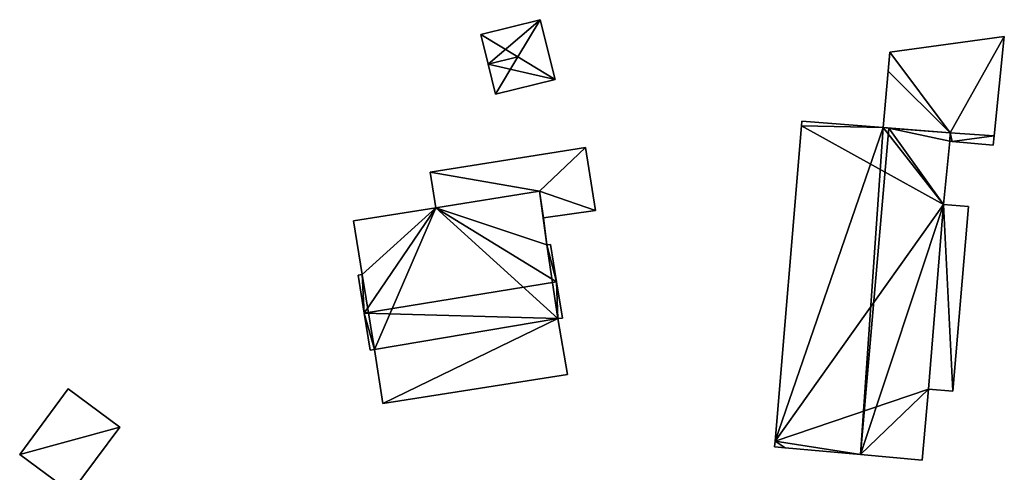
# Model space of a CAD drawing. Units: metres. Extents: x 70620 to 71202, y 348990 to 349510.
# Drawn here: x 70742 to 70806, y 349200 to 349229 of the extents above; entities that cross this region are included whole.
import ezdxf

# ---------------------------------------------------------------- set-up
doc = ezdxf.new("R2010")
doc.units = ezdxf.units.M
for name, color, linetype in [('FacadeFaces', 253, 'Continuous'), ('FloorBoundary', 4, 'Continuous'), ('FloorFaces', 253, 'Continuous'), ('OuterEaves', 4, 'Continuous'), ('RoofFaces', 24, 'Continuous'), ('RoofLines', 2, 'Continuous')]:
    doc.layers.add(name, color=color, linetype=linetype)

msp = doc.modelspace()

# ---------------------------------------------------------------- linework, layer by layer
at = {"layer": 'FacadeFaces'}
for points in [[(70775.935, 349229.391, 275.67), (70772.112, 349228.445, 273.574), (70772.112, 349228.445, 275.67), (70775.935, 349229.391, 275.67)], [(70775.935, 349229.391, 273.574), (70772.112, 349228.445, 273.574), (70775.935, 349229.391, 275.67), (70775.935, 349229.391, 273.574)], [(70776.885, 349225.55, 275.67), (70776.885, 349225.55, 273.574), (70775.935, 349229.391, 275.67), (70776.885, 349225.55, 275.67)], [(70775.935, 349229.391, 275.67), (70776.885, 349225.55, 273.574), (70775.935, 349229.391, 273.574), (70775.935, 349229.391, 275.67)], [(70772.112, 349228.445, 275.67), (70772.587, 349226.525, 273.574), (70772.587, 349226.525, 276.227), (70772.112, 349228.445, 275.67)], [(70772.112, 349228.445, 273.574), (70772.587, 349226.525, 273.574), (70772.112, 349228.445, 275.67), (70772.112, 349228.445, 273.574)], [(70805.745, 349228.308, 276.02), (70798.389, 349227.305, 271.871), (70798.389, 349227.305, 276.02), (70805.745, 349228.308, 276.02)], [(70805.745, 349228.308, 271.871), (70798.389, 349227.305, 271.871), (70805.745, 349228.308, 276.02), (70805.745, 349228.308, 271.871)], [(70805.086, 349221.936, 276.02), (70805.745, 349228.308, 271.871), (70805.745, 349228.308, 276.02), (70805.086, 349221.936, 276.02)], [(70805.086, 349221.936, 271.871), (70805.745, 349228.308, 271.871), (70805.086, 349221.936, 276.02), (70805.086, 349221.936, 271.871)], [(70798.389, 349227.305, 276.02), (70798.284, 349226.092, 271.871), (70798.284, 349226.092, 276.02), (70798.389, 349227.305, 276.02)], [(70798.389, 349227.305, 271.871), (70798.284, 349226.092, 271.871), (70798.389, 349227.305, 276.02), (70798.389, 349227.305, 271.871)], [(70772.587, 349226.525, 276.227), (70772.587, 349226.525, 273.574), (70773.062, 349224.604, 275.67), (70772.587, 349226.525, 276.227)], [(70772.587, 349226.525, 273.574), (70773.062, 349224.604, 273.574), (70773.062, 349224.604, 275.67), (70772.587, 349226.525, 273.574)], [(70798.284, 349226.092, 276.02), (70798.284, 349226.092, 271.871), (70797.97, 349222.457, 276.02), (70798.284, 349226.092, 276.02)], [(70797.97, 349222.457, 276.02), (70798.284, 349226.092, 271.871), (70797.97, 349222.457, 271.871), (70797.97, 349222.457, 276.02)], [(70773.062, 349224.604, 275.67), (70776.885, 349225.55, 273.574), (70776.885, 349225.55, 275.67), (70773.062, 349224.604, 275.67)], [(70773.062, 349224.604, 273.574), (70776.885, 349225.55, 273.574), (70773.062, 349224.604, 275.67), (70773.062, 349224.604, 273.574)], [(70792.711, 349222.582, 277.595), (70791.019, 349202.326, 271.693), (70791.019, 349202.326, 277.646), (70792.711, 349222.582, 277.595)], [(70792.711, 349222.582, 271.693), (70791.019, 349202.326, 271.693), (70792.711, 349222.582, 277.595), (70792.711, 349222.582, 271.693)], [(70792.736, 349222.878, 277.594), (70792.711, 349222.582, 271.693), (70792.711, 349222.582, 277.595), (70792.736, 349222.878, 277.594)], [(70792.736, 349222.878, 271.693), (70792.711, 349222.582, 271.693), (70792.736, 349222.878, 277.594), (70792.736, 349222.878, 271.693)], [(70797.97, 349222.457, 281.281), (70797.97, 349222.457, 271.693), (70792.736, 349222.878, 277.594), (70797.97, 349222.457, 281.281)], [(70797.97, 349222.457, 271.693), (70792.736, 349222.878, 271.693), (70792.736, 349222.878, 277.594), (70797.97, 349222.457, 271.693)], [(70798.323, 349222.429, 281.53), (70798.323, 349222.429, 271.693), (70797.97, 349222.457, 281.281), (70798.323, 349222.429, 281.53)], [(70798.323, 349222.429, 271.693), (70797.97, 349222.457, 271.693), (70797.97, 349222.457, 281.281), (70798.323, 349222.429, 271.693)], [(70797.97, 349222.457, 276.02), (70802.277, 349222.118, 271.871), (70802.277, 349222.118, 276.02), (70797.97, 349222.457, 276.02)], [(70797.97, 349222.457, 271.871), (70802.277, 349222.118, 271.871), (70797.97, 349222.457, 276.02), (70797.97, 349222.457, 271.871)], [(70802.277, 349222.118, 278.745), (70798.323, 349222.429, 271.693), (70798.323, 349222.429, 281.53), (70802.277, 349222.118, 278.745)], [(70802.277, 349222.118, 271.693), (70798.323, 349222.429, 271.693), (70802.277, 349222.118, 278.745), (70802.277, 349222.118, 271.693)], [(70802.249, 349221.584, 278.732), (70802.277, 349222.118, 271.693), (70802.277, 349222.118, 278.745), (70802.249, 349221.584, 278.732)], [(70802.249, 349221.584, 278.732), (70802.249, 349221.584, 271.693), (70802.277, 349222.118, 271.693), (70802.249, 349221.584, 278.732)], [(70802.277, 349222.118, 276.02), (70802.249, 349221.584, 271.871), (70802.249, 349221.584, 276.02), (70802.277, 349222.118, 276.02)], [(70802.277, 349222.118, 271.871), (70802.249, 349221.584, 271.871), (70802.277, 349222.118, 276.02), (70802.277, 349222.118, 271.871)], [(70801.847, 349217.519, 278.765), (70801.847, 349217.519, 271.693), (70802.249, 349221.584, 278.732), (70801.847, 349217.519, 278.765)], [(70801.847, 349217.519, 271.693), (70802.249, 349221.584, 271.693), (70802.249, 349221.584, 278.732), (70801.847, 349217.519, 271.693)], [(70802.249, 349221.584, 276.02), (70802.402, 349221.57, 271.871), (70802.402, 349221.57, 276.02), (70802.249, 349221.584, 276.02)], [(70802.249, 349221.584, 271.871), (70802.402, 349221.57, 271.871), (70802.249, 349221.584, 276.02), (70802.249, 349221.584, 271.871)], [(70802.402, 349221.57, 276.02), (70805.024, 349221.332, 271.871), (70805.024, 349221.332, 276.02), (70802.402, 349221.57, 276.02)], [(70802.402, 349221.57, 271.871), (70805.024, 349221.332, 271.871), (70802.402, 349221.57, 276.02), (70802.402, 349221.57, 271.871)], [(70805.024, 349221.332, 276.02), (70805.086, 349221.936, 271.871), (70805.086, 349221.936, 276.02), (70805.024, 349221.332, 276.02)], [(70805.024, 349221.332, 271.871), (70805.086, 349221.936, 271.871), (70805.024, 349221.332, 276.02), (70805.024, 349221.332, 271.871)], [(70778.846, 349221.182, 276.469), (70768.865, 349219.606, 273.352), (70768.865, 349219.606, 276.469), (70778.846, 349221.182, 276.469)], [(70778.846, 349221.182, 273.352), (70768.865, 349219.606, 273.352), (70778.846, 349221.182, 276.469), (70778.846, 349221.182, 273.352)], [(70779.485, 349217.134, 276.469), (70778.846, 349221.182, 273.352), (70778.846, 349221.182, 276.469), (70779.485, 349217.134, 276.469)], [(70779.485, 349217.134, 273.352), (70778.846, 349221.182, 273.352), (70779.485, 349217.134, 276.469), (70779.485, 349217.134, 273.352)], [(70768.865, 349219.606, 276.469), (70769.229, 349217.3, 273.352), (70769.229, 349217.3, 276.469), (70768.865, 349219.606, 276.469)], [(70768.865, 349219.606, 273.352), (70769.229, 349217.3, 273.352), (70768.865, 349219.606, 276.469), (70768.865, 349219.606, 273.352)], [(70775.88, 349218.382, 279.054), (70769.229, 349217.3, 273.256), (70769.229, 349217.3, 279.061), (70775.88, 349218.382, 279.054)], [(70775.88, 349218.382, 273.256), (70769.229, 349217.3, 273.256), (70775.88, 349218.382, 279.054), (70775.88, 349218.382, 273.256)], [(70769.229, 349217.3, 276.469), (70775.88, 349218.382, 273.352), (70775.88, 349218.382, 276.469), (70769.229, 349217.3, 276.469)], [(70769.229, 349217.3, 273.352), (70775.88, 349218.382, 273.352), (70769.229, 349217.3, 276.469), (70769.229, 349217.3, 273.352)], [(70776.15, 349216.658, 280.266), (70776.15, 349216.658, 273.256), (70775.88, 349218.382, 279.054), (70776.15, 349216.658, 280.266)], [(70776.15, 349216.658, 273.256), (70775.88, 349218.382, 273.256), (70775.88, 349218.382, 279.054), (70776.15, 349216.658, 273.256)], [(70775.88, 349218.382, 276.469), (70775.88, 349218.382, 273.352), (70776.15, 349216.658, 276.469), (70775.88, 349218.382, 276.469)], [(70776.15, 349216.658, 276.469), (70775.88, 349218.382, 273.352), (70776.15, 349216.658, 273.352), (70776.15, 349216.658, 276.469)], [(70803.434, 349217.394, 277.648), (70801.847, 349217.519, 271.693), (70801.847, 349217.519, 278.765), (70803.434, 349217.394, 277.648)], [(70803.434, 349217.394, 271.693), (70801.847, 349217.519, 271.693), (70803.434, 349217.394, 277.648), (70803.434, 349217.394, 271.693)], [(70769.229, 349217.3, 279.061), (70769.229, 349217.3, 273.256), (70763.936, 349216.465, 279.048), (70769.229, 349217.3, 279.061)], [(70769.229, 349217.3, 273.256), (70763.936, 349216.465, 273.256), (70763.936, 349216.465, 279.048), (70769.229, 349217.3, 273.256)], [(70776.15, 349216.658, 276.469), (70779.485, 349217.134, 273.352), (70779.485, 349217.134, 276.469), (70776.15, 349216.658, 276.469)], [(70776.15, 349216.658, 273.352), (70779.485, 349217.134, 273.352), (70776.15, 349216.658, 276.469), (70776.15, 349216.658, 273.352)], [(70802.438, 349205.532, 277.621), (70803.434, 349217.394, 271.693), (70803.434, 349217.394, 277.648), (70802.438, 349205.532, 277.621)], [(70802.438, 349205.532, 271.693), (70803.434, 349217.394, 271.693), (70802.438, 349205.532, 277.621), (70802.438, 349205.532, 271.693)], [(70763.936, 349216.465, 279.048), (70764.481, 349213.015, 273.256), (70764.481, 349213.015, 281.473), (70763.936, 349216.465, 279.048)], [(70763.936, 349216.465, 273.256), (70764.481, 349213.015, 273.256), (70763.936, 349216.465, 279.048), (70763.936, 349216.465, 273.256)], [(70776.349, 349214.927, 281.474), (70776.349, 349214.927, 273.256), (70776.15, 349216.658, 280.266), (70776.349, 349214.927, 281.474)], [(70776.349, 349214.927, 273.256), (70776.15, 349216.658, 273.256), (70776.15, 349216.658, 280.266), (70776.349, 349214.927, 273.256)], [(70776.594, 349214.951, 281.485), (70776.594, 349214.951, 273.256), (70776.349, 349214.927, 281.474), (70776.594, 349214.951, 281.485)], [(70776.594, 349214.951, 273.256), (70776.349, 349214.927, 273.256), (70776.349, 349214.927, 281.474), (70776.594, 349214.951, 273.256)], [(70776.98, 349212.544, 283.177), (70776.98, 349212.544, 273.256), (70776.594, 349214.951, 281.485), (70776.98, 349212.544, 283.177)], [(70776.98, 349212.544, 273.256), (70776.594, 349214.951, 273.256), (70776.594, 349214.951, 281.485), (70776.98, 349212.544, 273.256)], [(70764.481, 349213.015, 281.473), (70764.235, 349212.974, 273.256), (70764.235, 349212.974, 281.474), (70764.481, 349213.015, 281.473)], [(70764.481, 349213.015, 281.473), (70764.481, 349213.015, 273.256), (70764.235, 349212.974, 273.256), (70764.481, 349213.015, 281.473)], [(70764.235, 349212.974, 281.474), (70764.621, 349210.551, 273.256), (70764.621, 349210.551, 283.177), (70764.235, 349212.974, 281.474)], [(70764.235, 349212.974, 273.256), (70764.621, 349210.551, 273.256), (70764.235, 349212.974, 281.474), (70764.235, 349212.974, 273.256)], [(70777.352, 349210.222, 281.544), (70776.98, 349212.544, 273.256), (70776.98, 349212.544, 283.177), (70777.352, 349210.222, 281.544)], [(70777.352, 349210.222, 273.256), (70776.98, 349212.544, 273.256), (70777.352, 349210.222, 281.544), (70777.352, 349210.222, 273.256)], [(70764.621, 349210.551, 283.177), (70764.621, 349210.551, 273.256), (70765.003, 349208.159, 281.495), (70764.621, 349210.551, 283.177)], [(70764.621, 349210.551, 273.256), (70765.003, 349208.159, 273.256), (70765.003, 349208.159, 281.495), (70764.621, 349210.551, 273.256)], [(70777.051, 349210.189, 281.555), (70777.051, 349210.189, 273.256), (70777.352, 349210.222, 281.544), (70777.051, 349210.189, 281.555)], [(70777.051, 349210.189, 273.256), (70777.352, 349210.222, 273.256), (70777.352, 349210.222, 281.544), (70777.051, 349210.189, 273.256)], [(70777.687, 349206.611, 279.032), (70777.051, 349210.189, 273.256), (70777.051, 349210.189, 281.555), (70777.687, 349206.611, 279.032)], [(70777.687, 349206.611, 273.256), (70777.051, 349210.189, 273.256), (70777.687, 349206.611, 279.032), (70777.687, 349206.611, 273.256)], [(70765.003, 349208.159, 281.495), (70765.274, 349208.203, 273.256), (70765.274, 349208.203, 281.496), (70765.003, 349208.159, 281.495)], [(70765.003, 349208.159, 273.256), (70765.274, 349208.203, 273.256), (70765.003, 349208.159, 281.495), (70765.003, 349208.159, 273.256)], [(70765.274, 349208.203, 281.496), (70765.274, 349208.203, 273.256), (70765.821, 349204.737, 279.059), (70765.274, 349208.203, 281.496)], [(70765.274, 349208.203, 273.256), (70765.821, 349204.737, 273.256), (70765.821, 349204.737, 279.059), (70765.274, 349208.203, 273.256)], [(70765.821, 349204.737, 279.059), (70765.821, 349204.737, 273.256), (70777.687, 349206.611, 279.032), (70765.821, 349204.737, 279.059)], [(70765.821, 349204.737, 273.256), (70777.687, 349206.611, 273.256), (70777.687, 349206.611, 279.032), (70765.821, 349204.737, 273.256)], [(70745.594, 349205.672, 277.77), (70742.486, 349201.458, 275.2), (70742.486, 349201.458, 277.77), (70745.594, 349205.672, 277.77)], [(70745.594, 349205.672, 275.2), (70742.486, 349201.458, 275.2), (70745.594, 349205.672, 277.77), (70745.594, 349205.672, 275.2)], [(70748.911, 349203.225, 277.77), (70745.594, 349205.672, 275.2), (70745.594, 349205.672, 277.77), (70748.911, 349203.225, 277.77)], [(70748.911, 349203.225, 275.2), (70745.594, 349205.672, 275.2), (70748.911, 349203.225, 277.77), (70748.911, 349203.225, 275.2)], [(70800.474, 349201.104, 278.725), (70800.474, 349201.104, 271.693), (70800.878, 349205.648, 278.72), (70800.474, 349201.104, 278.725)], [(70800.474, 349201.104, 271.693), (70800.878, 349205.648, 271.693), (70800.878, 349205.648, 278.72), (70800.474, 349201.104, 271.693)], [(70800.878, 349205.648, 278.72), (70800.878, 349205.648, 271.693), (70802.438, 349205.532, 277.621), (70800.878, 349205.648, 278.72)], [(70800.878, 349205.648, 271.693), (70802.438, 349205.532, 271.693), (70802.438, 349205.532, 277.621), (70800.878, 349205.648, 271.693)], [(70745.803, 349199.011, 277.77), (70745.803, 349199.011, 275.2), (70748.911, 349203.225, 277.77), (70745.803, 349199.011, 277.77)], [(70748.911, 349203.225, 277.77), (70745.803, 349199.011, 275.2), (70748.911, 349203.225, 275.2), (70748.911, 349203.225, 277.77)], [(70791.019, 349202.326, 277.646), (70790.988, 349201.96, 271.693), (70790.988, 349201.96, 277.646), (70791.019, 349202.326, 277.646)], [(70791.019, 349202.326, 271.693), (70790.988, 349201.96, 271.693), (70791.019, 349202.326, 277.646), (70791.019, 349202.326, 271.693)], [(70790.988, 349201.96, 277.646), (70791.674, 349201.898, 271.693), (70791.674, 349201.898, 278.13), (70790.988, 349201.96, 277.646)], [(70790.988, 349201.96, 271.693), (70791.674, 349201.898, 271.693), (70790.988, 349201.96, 277.646), (70790.988, 349201.96, 271.693)], [(70791.674, 349201.898, 278.13), (70796.496, 349201.463, 271.693), (70796.496, 349201.463, 281.53), (70791.674, 349201.898, 278.13)], [(70791.674, 349201.898, 271.693), (70796.496, 349201.463, 271.693), (70791.674, 349201.898, 278.13), (70791.674, 349201.898, 271.693)], [(70742.486, 349201.458, 277.77), (70745.803, 349199.011, 275.2), (70745.803, 349199.011, 277.77), (70742.486, 349201.458, 277.77)], [(70742.486, 349201.458, 275.2), (70745.803, 349199.011, 275.2), (70742.486, 349201.458, 277.77), (70742.486, 349201.458, 275.2)], [(70796.496, 349201.463, 281.53), (70796.496, 349201.463, 271.693), (70800.474, 349201.104, 278.725), (70796.496, 349201.463, 281.53)], [(70796.496, 349201.463, 271.693), (70800.474, 349201.104, 271.693), (70800.474, 349201.104, 278.725), (70796.496, 349201.463, 271.693)]]:
    msp.add_3dface(points, dxfattribs=at)
at = {"layer": 'FloorBoundary'}
for points in [[(70775.935, 349229.391, 273.574), (70772.112, 349228.445, 273.574), (70772.587, 349226.525, 273.574), (70773.062, 349224.604, 273.574), (70776.885, 349225.55, 273.574), (70775.935, 349229.391, 273.574)], [(70797.97, 349222.457, 271.871), (70802.277, 349222.118, 271.871), (70802.249, 349221.584, 271.871), (70802.402, 349221.57, 271.871), (70805.024, 349221.332, 271.871), (70805.086, 349221.936, 271.871), (70805.745, 349228.308, 271.871), (70798.389, 349227.305, 271.871), (70798.284, 349226.092, 271.871), (70797.97, 349222.457, 271.871)], [(70802.277, 349222.118, 271.693), (70798.323, 349222.429, 271.693), (70797.97, 349222.457, 271.693), (70792.736, 349222.878, 271.693), (70792.711, 349222.582, 271.693), (70791.019, 349202.326, 271.693), (70790.988, 349201.96, 271.693), (70791.674, 349201.898, 271.693), (70796.496, 349201.463, 271.693), (70800.474, 349201.104, 271.693), (70800.878, 349205.648, 271.693), (70802.438, 349205.532, 271.693), (70803.434, 349217.394, 271.693), (70801.847, 349217.519, 271.693), (70802.249, 349221.584, 271.693), (70802.277, 349222.118, 271.693)], [(70776.15, 349216.658, 273.352), (70779.485, 349217.134, 273.352), (70778.846, 349221.182, 273.352), (70768.865, 349219.606, 273.352), (70769.229, 349217.3, 273.352), (70775.88, 349218.382, 273.352), (70776.15, 349216.658, 273.352)], [(70764.235, 349212.974, 273.256), (70764.621, 349210.551, 273.256), (70765.003, 349208.159, 273.256), (70765.274, 349208.203, 273.256), (70765.821, 349204.737, 273.256), (70777.687, 349206.611, 273.256), (70777.051, 349210.189, 273.256), (70777.352, 349210.222, 273.256), (70776.98, 349212.544, 273.256), (70776.594, 349214.951, 273.256), (70776.349, 349214.927, 273.256), (70776.15, 349216.658, 273.256), (70775.88, 349218.382, 273.256), (70769.229, 349217.3, 273.256), (70763.936, 349216.465, 273.256), (70764.481, 349213.015, 273.256), (70764.235, 349212.974, 273.256)], [(70748.911, 349203.225, 275.2), (70745.594, 349205.672, 275.2), (70742.486, 349201.458, 275.2), (70745.803, 349199.011, 275.2), (70748.911, 349203.225, 275.2)]]:
    msp.add_polyline3d(points, dxfattribs=at)
at = {"layer": 'FloorFaces'}
for points in [[(70775.935, 349229.391, 273.574), (70772.587, 349226.525, 273.574), (70772.112, 349228.445, 273.574), (70775.935, 349229.391, 273.574)], [(70775.935, 349229.391, 273.574), (70776.885, 349225.55, 273.574), (70772.587, 349226.525, 273.574), (70775.935, 349229.391, 273.574)], [(70802.277, 349222.118, 271.871), (70798.389, 349227.305, 271.871), (70805.745, 349228.308, 271.871), (70802.277, 349222.118, 271.871)], [(70802.277, 349222.118, 271.871), (70805.745, 349228.308, 271.871), (70805.086, 349221.936, 271.871), (70802.277, 349222.118, 271.871)], [(70802.277, 349222.118, 271.871), (70798.284, 349226.092, 271.871), (70798.389, 349227.305, 271.871), (70802.277, 349222.118, 271.871)], [(70772.587, 349226.525, 273.574), (70776.885, 349225.55, 273.574), (70773.062, 349224.604, 273.574), (70772.587, 349226.525, 273.574)], [(70797.97, 349222.457, 271.871), (70798.284, 349226.092, 271.871), (70802.277, 349222.118, 271.871), (70797.97, 349222.457, 271.871)], [(70792.711, 349222.582, 271.693), (70801.847, 349217.519, 271.693), (70791.019, 349202.326, 271.693), (70792.711, 349222.582, 271.693)], [(70797.97, 349222.457, 271.693), (70792.711, 349222.582, 271.693), (70792.736, 349222.878, 271.693), (70797.97, 349222.457, 271.693)], [(70797.97, 349222.457, 271.693), (70801.847, 349217.519, 271.693), (70792.711, 349222.582, 271.693), (70797.97, 349222.457, 271.693)], [(70798.323, 349222.429, 271.693), (70801.847, 349217.519, 271.693), (70797.97, 349222.457, 271.693), (70798.323, 349222.429, 271.693)], [(70802.277, 349222.118, 271.693), (70802.249, 349221.584, 271.693), (70798.323, 349222.429, 271.693), (70802.277, 349222.118, 271.693)], [(70798.323, 349222.429, 271.693), (70802.249, 349221.584, 271.693), (70801.847, 349217.519, 271.693), (70798.323, 349222.429, 271.693)], [(70802.277, 349222.118, 271.871), (70802.402, 349221.57, 271.871), (70802.249, 349221.584, 271.871), (70802.277, 349222.118, 271.871)], [(70802.277, 349222.118, 271.871), (70805.086, 349221.936, 271.871), (70802.402, 349221.57, 271.871), (70802.277, 349222.118, 271.871)], [(70802.402, 349221.57, 271.871), (70805.086, 349221.936, 271.871), (70805.024, 349221.332, 271.871), (70802.402, 349221.57, 271.871)], [(70778.846, 349221.182, 273.352), (70775.88, 349218.382, 273.352), (70768.865, 349219.606, 273.352), (70778.846, 349221.182, 273.352)], [(70779.485, 349217.134, 273.352), (70775.88, 349218.382, 273.352), (70778.846, 349221.182, 273.352), (70779.485, 349217.134, 273.352)], [(70768.865, 349219.606, 273.352), (70775.88, 349218.382, 273.352), (70769.229, 349217.3, 273.352), (70768.865, 349219.606, 273.352)], [(70776.349, 349214.927, 273.256), (70769.229, 349217.3, 273.256), (70775.88, 349218.382, 273.256), (70776.349, 349214.927, 273.256)], [(70776.349, 349214.927, 273.256), (70775.88, 349218.382, 273.256), (70776.15, 349216.658, 273.256), (70776.349, 349214.927, 273.256)], [(70776.15, 349216.658, 273.352), (70775.88, 349218.382, 273.352), (70779.485, 349217.134, 273.352), (70776.15, 349216.658, 273.352)], [(70791.019, 349202.326, 271.693), (70801.847, 349217.519, 271.693), (70800.878, 349205.648, 271.693), (70791.019, 349202.326, 271.693)], [(70800.878, 349205.648, 271.693), (70801.847, 349217.519, 271.693), (70802.438, 349205.532, 271.693), (70800.878, 349205.648, 271.693)], [(70802.438, 349205.532, 271.693), (70801.847, 349217.519, 271.693), (70803.434, 349217.394, 271.693), (70802.438, 349205.532, 271.693)], [(70769.229, 349217.3, 273.256), (70764.481, 349213.015, 273.256), (70763.936, 349216.465, 273.256), (70769.229, 349217.3, 273.256)], [(70765.274, 349208.203, 273.256), (70764.481, 349213.015, 273.256), (70769.229, 349217.3, 273.256), (70765.274, 349208.203, 273.256)], [(70765.274, 349208.203, 273.256), (70769.229, 349217.3, 273.256), (70777.051, 349210.189, 273.256), (70765.274, 349208.203, 273.256)], [(70777.051, 349210.189, 273.256), (70769.229, 349217.3, 273.256), (70776.349, 349214.927, 273.256), (70777.051, 349210.189, 273.256)], [(70776.98, 349212.544, 273.256), (70776.349, 349214.927, 273.256), (70776.594, 349214.951, 273.256), (70776.98, 349212.544, 273.256)], [(70777.051, 349210.189, 273.256), (70776.349, 349214.927, 273.256), (70776.98, 349212.544, 273.256), (70777.051, 349210.189, 273.256)], [(70764.235, 349212.974, 273.256), (70764.481, 349213.015, 273.256), (70764.621, 349210.551, 273.256), (70764.235, 349212.974, 273.256)], [(70764.621, 349210.551, 273.256), (70764.481, 349213.015, 273.256), (70765.274, 349208.203, 273.256), (70764.621, 349210.551, 273.256)], [(70777.051, 349210.189, 273.256), (70776.98, 349212.544, 273.256), (70777.352, 349210.222, 273.256), (70777.051, 349210.189, 273.256)], [(70764.621, 349210.551, 273.256), (70765.274, 349208.203, 273.256), (70765.003, 349208.159, 273.256), (70764.621, 349210.551, 273.256)], [(70765.274, 349208.203, 273.256), (70777.051, 349210.189, 273.256), (70765.821, 349204.737, 273.256), (70765.274, 349208.203, 273.256)], [(70765.821, 349204.737, 273.256), (70777.051, 349210.189, 273.256), (70777.687, 349206.611, 273.256), (70765.821, 349204.737, 273.256)], [(70748.911, 349203.225, 275.2), (70742.486, 349201.458, 275.2), (70745.594, 349205.672, 275.2), (70748.911, 349203.225, 275.2)], [(70791.019, 349202.326, 271.693), (70800.878, 349205.648, 271.693), (70796.496, 349201.463, 271.693), (70791.019, 349202.326, 271.693)], [(70796.496, 349201.463, 271.693), (70800.878, 349205.648, 271.693), (70800.474, 349201.104, 271.693), (70796.496, 349201.463, 271.693)], [(70748.911, 349203.225, 275.2), (70745.803, 349199.011, 275.2), (70742.486, 349201.458, 275.2), (70748.911, 349203.225, 275.2)], [(70791.019, 349202.326, 271.693), (70791.674, 349201.898, 271.693), (70790.988, 349201.96, 271.693), (70791.019, 349202.326, 271.693)], [(70791.019, 349202.326, 271.693), (70796.496, 349201.463, 271.693), (70791.674, 349201.898, 271.693), (70791.019, 349202.326, 271.693)]]:
    msp.add_3dface(points, dxfattribs=at)
at = {"layer": 'OuterEaves'}
for points in [[(70776.885, 349225.55, 275.67), (70775.935, 349229.391, 275.67), (70772.112, 349228.445, 275.67), (70772.587, 349226.525, 276.227), (70773.062, 349224.604, 275.67), (70776.885, 349225.55, 275.67)], [(70802.249, 349221.584, 276.02), (70802.402, 349221.57, 276.02), (70805.024, 349221.332, 276.02), (70805.086, 349221.936, 276.02), (70805.745, 349228.308, 276.02), (70798.389, 349227.305, 276.02), (70798.284, 349226.092, 276.02), (70797.97, 349222.457, 276.02), (70802.277, 349222.118, 276.02), (70802.249, 349221.584, 276.02)], [(70802.277, 349222.118, 278.745), (70798.323, 349222.429, 281.53), (70797.97, 349222.457, 281.281), (70792.736, 349222.878, 277.594), (70792.711, 349222.582, 277.595), (70791.019, 349202.326, 277.646), (70790.988, 349201.96, 277.646), (70791.674, 349201.898, 278.13), (70796.496, 349201.463, 281.53), (70800.474, 349201.104, 278.725), (70800.878, 349205.648, 278.72), (70802.438, 349205.532, 277.621), (70803.434, 349217.394, 277.648), (70801.847, 349217.519, 278.765), (70802.249, 349221.584, 278.732), (70802.277, 349222.118, 278.745)], [(70776.15, 349216.658, 276.469), (70779.485, 349217.134, 276.469), (70778.846, 349221.182, 276.469), (70768.865, 349219.606, 276.469), (70769.229, 349217.3, 276.469), (70775.88, 349218.382, 276.469), (70776.15, 349216.658, 276.469)], [(70775.88, 349218.382, 279.054), (70769.229, 349217.3, 279.061), (70763.936, 349216.465, 279.048), (70764.481, 349213.015, 281.473), (70764.235, 349212.974, 281.474), (70764.621, 349210.551, 283.177), (70765.003, 349208.159, 281.495), (70765.274, 349208.203, 281.496), (70765.821, 349204.737, 279.059), (70777.687, 349206.611, 279.032), (70777.051, 349210.189, 281.555), (70777.352, 349210.222, 281.544), (70776.98, 349212.544, 283.177), (70776.594, 349214.951, 281.485), (70776.349, 349214.927, 281.474), (70776.15, 349216.658, 280.266), (70775.88, 349218.382, 279.054)], [(70748.911, 349203.225, 277.77), (70745.594, 349205.672, 277.77), (70742.486, 349201.458, 277.77), (70745.803, 349199.011, 277.77), (70748.911, 349203.225, 277.77)]]:
    msp.add_polyline3d(points, dxfattribs=at)
at = {"layer": 'RoofFaces'}
for points in [[(70772.112, 349228.445, 275.67), (70774.49, 349226.995, 276.227), (70775.935, 349229.391, 275.67), (70772.112, 349228.445, 275.67)], [(70775.935, 349229.391, 275.67), (70774.49, 349226.995, 276.227), (70776.885, 349225.55, 275.67), (70775.935, 349229.391, 275.67)], [(70772.587, 349226.525, 276.227), (70774.49, 349226.995, 276.227), (70772.112, 349228.445, 275.67), (70772.587, 349226.525, 276.227)], [(70798.389, 349227.305, 276.02), (70802.277, 349222.118, 276.02), (70805.745, 349228.308, 276.02), (70798.389, 349227.305, 276.02)], [(70805.745, 349228.308, 276.02), (70802.277, 349222.118, 276.02), (70805.086, 349221.936, 276.02), (70805.745, 349228.308, 276.02)], [(70798.284, 349226.092, 276.02), (70802.277, 349222.118, 276.02), (70798.389, 349227.305, 276.02), (70798.284, 349226.092, 276.02)], [(70773.062, 349224.604, 275.67), (70774.49, 349226.995, 276.227), (70772.587, 349226.525, 276.227), (70773.062, 349224.604, 275.67)], [(70776.885, 349225.55, 275.67), (70774.49, 349226.995, 276.227), (70773.062, 349224.604, 275.67), (70776.885, 349225.55, 275.67)], [(70797.97, 349222.457, 276.02), (70802.277, 349222.118, 276.02), (70798.284, 349226.092, 276.02), (70797.97, 349222.457, 276.02)], [(70792.711, 349222.582, 277.595), (70791.019, 349202.326, 277.646), (70797.97, 349222.457, 281.281), (70792.711, 349222.582, 277.595)], [(70792.736, 349222.878, 277.594), (70792.711, 349222.582, 277.595), (70797.97, 349222.457, 281.281), (70792.736, 349222.878, 277.594)], [(70791.019, 349202.326, 277.646), (70796.496, 349201.463, 281.53), (70797.97, 349222.457, 281.281), (70791.019, 349202.326, 277.646)], [(70797.97, 349222.457, 281.281), (70796.496, 349201.463, 281.53), (70798.323, 349222.429, 281.53), (70797.97, 349222.457, 281.281)], [(70796.496, 349201.463, 281.53), (70801.847, 349217.519, 278.765), (70798.323, 349222.429, 281.53), (70796.496, 349201.463, 281.53)], [(70798.323, 349222.429, 281.53), (70802.249, 349221.584, 278.732), (70802.277, 349222.118, 278.745), (70798.323, 349222.429, 281.53)], [(70801.847, 349217.519, 278.765), (70802.249, 349221.584, 278.732), (70798.323, 349222.429, 281.53), (70801.847, 349217.519, 278.765)], [(70802.402, 349221.57, 276.02), (70802.277, 349222.118, 276.02), (70802.249, 349221.584, 276.02), (70802.402, 349221.57, 276.02)], [(70805.086, 349221.936, 276.02), (70802.277, 349222.118, 276.02), (70802.402, 349221.57, 276.02), (70805.086, 349221.936, 276.02)], [(70805.024, 349221.332, 276.02), (70805.086, 349221.936, 276.02), (70802.402, 349221.57, 276.02), (70805.024, 349221.332, 276.02)], [(70768.865, 349219.606, 276.469), (70775.88, 349218.382, 276.469), (70778.846, 349221.182, 276.469), (70768.865, 349219.606, 276.469)], [(70778.846, 349221.182, 276.469), (70775.88, 349218.382, 276.469), (70779.485, 349217.134, 276.469), (70778.846, 349221.182, 276.469)], [(70769.229, 349217.3, 276.469), (70775.88, 349218.382, 276.469), (70768.865, 349219.606, 276.469), (70769.229, 349217.3, 276.469)], [(70769.229, 349217.3, 279.061), (70776.349, 349214.927, 281.474), (70775.88, 349218.382, 279.054), (70769.229, 349217.3, 279.061)], [(70776.349, 349214.927, 281.474), (70776.15, 349216.658, 280.266), (70775.88, 349218.382, 279.054), (70776.349, 349214.927, 281.474)], [(70779.485, 349217.134, 276.469), (70775.88, 349218.382, 276.469), (70776.15, 349216.658, 276.469), (70779.485, 349217.134, 276.469)], [(70800.878, 349205.648, 278.72), (70801.847, 349217.519, 278.765), (70796.496, 349201.463, 281.53), (70800.878, 349205.648, 278.72)], [(70802.438, 349205.532, 277.621), (70801.847, 349217.519, 278.765), (70800.878, 349205.648, 278.72), (70802.438, 349205.532, 277.621)], [(70803.434, 349217.394, 277.648), (70801.847, 349217.519, 278.765), (70802.438, 349205.532, 277.621), (70803.434, 349217.394, 277.648)], [(70763.936, 349216.465, 279.048), (70764.481, 349213.015, 281.473), (70769.229, 349217.3, 279.061), (70763.936, 349216.465, 279.048)], [(70764.481, 349213.015, 281.473), (70764.621, 349210.551, 283.177), (70769.229, 349217.3, 279.061), (70764.481, 349213.015, 281.473)], [(70764.621, 349210.551, 283.177), (70776.98, 349212.544, 283.177), (70769.229, 349217.3, 279.061), (70764.621, 349210.551, 283.177)], [(70776.98, 349212.544, 283.177), (70776.349, 349214.927, 281.474), (70769.229, 349217.3, 279.061), (70776.98, 349212.544, 283.177)], [(70776.594, 349214.951, 281.485), (70776.349, 349214.927, 281.474), (70776.98, 349212.544, 283.177), (70776.594, 349214.951, 281.485)], [(70764.235, 349212.974, 281.474), (70764.621, 349210.551, 283.177), (70764.481, 349213.015, 281.473), (70764.235, 349212.974, 281.474)], [(70777.051, 349210.189, 281.555), (70776.98, 349212.544, 283.177), (70764.621, 349210.551, 283.177), (70777.051, 349210.189, 281.555)], [(70777.352, 349210.222, 281.544), (70776.98, 349212.544, 283.177), (70777.051, 349210.189, 281.555), (70777.352, 349210.222, 281.544)], [(70765.003, 349208.159, 281.495), (70765.274, 349208.203, 281.496), (70764.621, 349210.551, 283.177), (70765.003, 349208.159, 281.495)], [(70765.274, 349208.203, 281.496), (70777.051, 349210.189, 281.555), (70764.621, 349210.551, 283.177), (70765.274, 349208.203, 281.496)], [(70765.821, 349204.737, 279.059), (70777.051, 349210.189, 281.555), (70765.274, 349208.203, 281.496), (70765.821, 349204.737, 279.059)], [(70777.687, 349206.611, 279.032), (70777.051, 349210.189, 281.555), (70765.821, 349204.737, 279.059), (70777.687, 349206.611, 279.032)], [(70745.594, 349205.672, 277.77), (70742.486, 349201.458, 277.77), (70748.911, 349203.225, 277.77), (70745.594, 349205.672, 277.77)], [(70800.474, 349201.104, 278.725), (70800.878, 349205.648, 278.72), (70796.496, 349201.463, 281.53), (70800.474, 349201.104, 278.725)], [(70742.486, 349201.458, 277.77), (70745.803, 349199.011, 277.77), (70748.911, 349203.225, 277.77), (70742.486, 349201.458, 277.77)], [(70790.988, 349201.96, 277.646), (70791.674, 349201.898, 278.13), (70791.019, 349202.326, 277.646), (70790.988, 349201.96, 277.646)], [(70791.674, 349201.898, 278.13), (70796.496, 349201.463, 281.53), (70791.019, 349202.326, 277.646), (70791.674, 349201.898, 278.13)]]:
    msp.add_3dface(points, dxfattribs=at)
at = {"layer": 'RoofLines'}
for points in [[(70774.49, 349226.995, 276.227), (70775.935, 349229.391, 275.67)], [(70774.49, 349226.995, 276.227), (70772.587, 349226.525, 276.227)], [(70776.885, 349225.55, 275.67), (70774.49, 349226.995, 276.227)], [(70798.323, 349222.429, 281.53), (70796.496, 349201.463, 281.53)], [(70764.621, 349210.551, 283.177), (70776.98, 349212.544, 283.177)]]:
    msp.add_polyline3d(points, dxfattribs=at)

doc.saveas('drawing.dxf')
